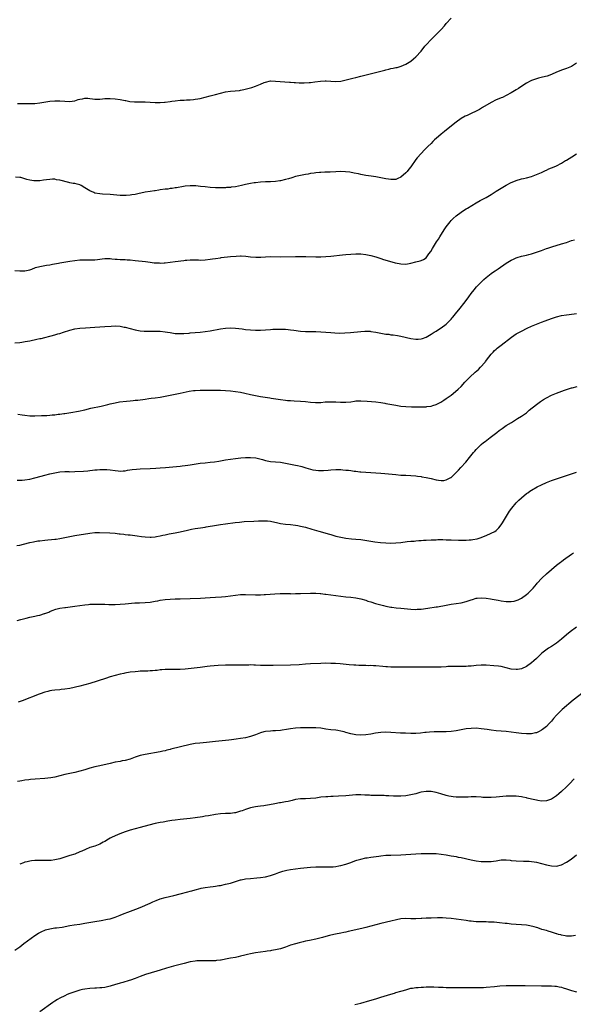
# Model space of a CAD drawing. Units: inches. Extents: x 2604000 to 2607000, y 1491000 to 1494000.
# Drawn here: x 2605475 to 2605696, y 1493341 to 1493733 of the extents above; entities that cross this region are included whole.
import ezdxf

# ---------------------------------------------------------------- set-up
doc = ezdxf.new("R2010")
doc.units = ezdxf.units.IN
doc.header["$MEASUREMENT"] = 0
doc.layers.add('LD26041491_10ft', color=101, linetype='Continuous')

msp = doc.modelspace()

# ---------------------------------------------------------------- linework, layer by layer
at = {"layer": 'LD26041491_10ft'}
for points, elevation in [([(2605474.14, 1493700.14), (2605475, 1493700.13), (2605476.15, 1493700.15), (2605479, 1493700.12), (2605480.13, 1493700.13), (2605481, 1493700.16), (2605483, 1493700.36), (2605484.68, 1493700.68), (2605487, 1493701.05), (2605489, 1493701.17), (2605491, 1493701.14), (2605493, 1493700.99), (2605495, 1493700.87), (2605496.85, 1493701.15), (2605497, 1493701.17), (2605498.35, 1493701.65), (2605499, 1493701.79), (2605499.98, 1493702.02), (2605501, 1493702.19), (2605502.17, 1493702.17), (2605503, 1493702.13), (2605504.04, 1493701.96), (2605505, 1493701.87), (2605506.14, 1493701.86), (2605507, 1493701.89), (2605508.01, 1493701.99), (2605509, 1493702.1), (2605511, 1493702.12), (2605513, 1493701.92), (2605515, 1493701.69), (2605517, 1493701.36), (2605517.29, 1493701.29), (2605518.95, 1493700.95), (2605520.75, 1493700.75), (2605525, 1493700.78), (2605529, 1493700.51), (2605531, 1493700.52), (2605532.67, 1493700.67), (2605533, 1493700.68), (2605534.92, 1493700.92), (2605535.66, 1493701), (2605537, 1493701.18), (2605539, 1493701.39), (2605540.51, 1493701.49), (2605541.5, 1493701.5), (2605543, 1493701.59), (2605544.25, 1493701.75), (2605545, 1493701.79), (2605546.01, 1493701.99), (2605547, 1493702.13), (2605549, 1493702.57), (2605551, 1493703.09), (2605553, 1493703.64), (2605555, 1493704.23), (2605557, 1493704.78), (2605559, 1493705.08), (2605560.85, 1493705.15), (2605562.69, 1493705.31), (2605563, 1493705.35), (2605564.37, 1493705.63), (2605565.96, 1493706.04), (2605567.49, 1493706.51), (2605569, 1493707.05), (2605571, 1493707.83), (2605572.42, 1493708.42), (2605573, 1493708.63), (2605575, 1493709.09), (2605576.94, 1493709.06), (2605578.84, 1493708.84), (2605580.68, 1493708.68), (2605582.56, 1493708.56), (2605583, 1493708.55), (2605584.47, 1493708.47), (2605585, 1493708.46), (2605586.4, 1493708.4), (2605588.38, 1493708.38), (2605590.47, 1493708.47), (2605591, 1493708.52), (2605592.7, 1493708.7), (2605594.97, 1493709.03), (2605596.84, 1493709.16), (2605597.16, 1493709.16), (2605599, 1493709.05), (2605601, 1493708.87), (2605602.99, 1493709.01), (2605604.64, 1493709.36), (2605605.63, 1493709.63), (2605607.82, 1493710.18), (2605609, 1493710.51), (2605611, 1493711.02), (2605620.61, 1493713.39), (2605621, 1493713.5), (2605622.23, 1493713.77), (2605623, 1493713.98), (2605623.87, 1493714.13), (2605625, 1493714.43), (2605625.49, 1493714.51), (2605627.05, 1493714.95), (2605629, 1493715.73), (2605631, 1493716.99), (2605632.07, 1493717.92), (2605633, 1493718.66), (2605635, 1493720.9), (2605636.59, 1493723), (2605637, 1493723.49), (2605639, 1493725.64), (2605640.45, 1493727), (2605641, 1493727.57), (2605642.48, 1493729), (2605643, 1493729.62), (2605644.3, 1493731), (2605645, 1493732.02), (2605647, 1493734.08)], 9570), ([(2605697, 1493716.13), (2605695, 1493714.89), (2605693.69, 1493714.31), (2605693, 1493714.04), (2605692.21, 1493713.79), (2605691, 1493713.33), (2605690.74, 1493713.26), (2605689, 1493712.54), (2605687, 1493711.65), (2605685.24, 1493711), (2605683.46, 1493710.54), (2605681.85, 1493710.15), (2605680.31, 1493709.69), (2605679, 1493709.21), (2605678.53, 1493709), (2605677, 1493708.22), (2605675.19, 1493707), (2605673.92, 1493706.08), (2605673, 1493705.49), (2605671, 1493704.3), (2605669, 1493703.25), (2605667.45, 1493702.55), (2605667, 1493702.38), (2605666.05, 1493701.95), (2605665, 1493701.55), (2605663, 1493700.51), (2605659.55, 1493698.45), (2605658.26, 1493697.74), (2605656.93, 1493697.07), (2605655, 1493696.16), (2605653.38, 1493695.38), (2605652.64, 1493695), (2605651, 1493694.06), (2605649, 1493692.67), (2605645.86, 1493690.14), (2605644.37, 1493689), (2605643, 1493687.91), (2605641.91, 1493687), (2605640.4, 1493685.6), (2605639.77, 1493685), (2605639, 1493684.21), (2605637.75, 1493683), (2605637, 1493682.24), (2605636.36, 1493681.64), (2605635, 1493680.2), (2605633.49, 1493678.51), (2605633, 1493677.8), (2605632.65, 1493677.35), (2605631.26, 1493675.26), (2605631, 1493674.89), (2605630.11, 1493673.89), (2605629.42, 1493673), (2605629, 1493672.52), (2605627, 1493670.76), (2605625.79, 1493670.21), (2605625, 1493669.87), (2605624.21, 1493669.79), (2605623, 1493669.77), (2605621.99, 1493669.99), (2605621, 1493670.1), (2605619.62, 1493670.38), (2605619, 1493670.54), (2605617, 1493670.91), (2605615.16, 1493671.16), (2605613, 1493671.43), (2605611, 1493671.82), (2605610.04, 1493672.04), (2605608.39, 1493672.39), (2605606.67, 1493672.67), (2605604.87, 1493672.87), (2605603, 1493672.96), (2605601, 1493672.91), (2605598.77, 1493672.77), (2605597, 1493672.7), (2605596.67, 1493672.67), (2605595, 1493672.6), (2605594.55, 1493672.55), (2605593, 1493672.45), (2605592.34, 1493672.34), (2605591, 1493672.19), (2605590, 1493672), (2605589, 1493671.84), (2605587, 1493671.45), (2605585, 1493670.98), (2605583.51, 1493670.49), (2605582.1, 1493670.1), (2605581, 1493669.76), (2605579, 1493669.29), (2605578.75, 1493669.25), (2605576.98, 1493668.98), (2605575, 1493668.85), (2605573, 1493668.83), (2605571, 1493668.75), (2605569, 1493668.51), (2605568.43, 1493668.43), (2605567, 1493668.19), (2605565, 1493667.8), (2605563.42, 1493667.42), (2605561, 1493666.9), (2605559.29, 1493666.71), (2605559, 1493666.65), (2605557.44, 1493666.56), (2605557, 1493666.52), (2605555, 1493666.47), (2605553, 1493666.5), (2605551, 1493666.64), (2605549, 1493666.85), (2605547.09, 1493667.09), (2605545.27, 1493667.27), (2605543, 1493667.32), (2605541, 1493667.12), (2605540.27, 1493667), (2605537.55, 1493666.45), (2605537, 1493666.44), (2605535.82, 1493666.18), (2605535, 1493666.2), (2605534.01, 1493665.99), (2605533, 1493665.94), (2605531, 1493665.63), (2605530.43, 1493665.57), (2605529, 1493665.31), (2605528.71, 1493665.29), (2605527, 1493665.01), (2605525, 1493664.72), (2605522.13, 1493664.13), (2605521, 1493663.84), (2605519.66, 1493663.66), (2605519, 1493663.52), (2605517.45, 1493663.45), (2605517, 1493663.4), (2605515.46, 1493663.46), (2605515, 1493663.46), (2605511, 1493663.83), (2605508.01, 1493664.01), (2605507, 1493664.06), (2605505, 1493664.43), (2605504.58, 1493664.58), (2605503, 1493665.27), (2605501, 1493666.55), (2605499.44, 1493667.44), (2605499, 1493667.64), (2605497.93, 1493667.93), (2605497, 1493668.17), (2605496.27, 1493668.27), (2605495, 1493668.52), (2605494.58, 1493668.58), (2605491, 1493669.55), (2605489.72, 1493669.72), (2605489, 1493669.89), (2605488.11, 1493669.89), (2605487, 1493669.84), (2605485.67, 1493669.67), (2605484.51, 1493669.49), (2605483, 1493669.33), (2605481, 1493669.26), (2605480.69, 1493669.31), (2605479, 1493669.52), (2605477.82, 1493669.82), (2605477, 1493670.11), (2605475.45, 1493670.55), (2605475, 1493670.66), (2605473.3, 1493670.7)], 9580), ([(2605473, 1493633.55), (2605475, 1493633.39), (2605476.56, 1493633.44), (2605477, 1493633.45), (2605478.31, 1493633.69), (2605479, 1493633.86), (2605479.87, 1493634.13), (2605481.32, 1493634.68), (2605483, 1493635.19), (2605485.67, 1493635.67), (2605487, 1493635.86), (2605488.08, 1493636.08), (2605490.52, 1493636.52), (2605491, 1493636.62), (2605495, 1493637.3), (2605497, 1493637.6), (2605499, 1493637.8), (2605500.19, 1493637.81), (2605501, 1493637.84), (2605501.85, 1493637.85), (2605503, 1493637.8), (2605504.19, 1493637.81), (2605505, 1493637.85), (2605506.07, 1493637.93), (2605507, 1493638.05), (2605507.86, 1493638.14), (2605509, 1493638.29), (2605511, 1493638.3), (2605511.75, 1493638.25), (2605513, 1493638.12), (2605513.92, 1493638.08), (2605515, 1493637.98), (2605516.03, 1493637.97), (2605517, 1493637.91), (2605517.83, 1493637.83), (2605519, 1493637.76), (2605521, 1493637.53), (2605525.13, 1493637.13), (2605527, 1493636.86), (2605528.66, 1493636.66), (2605529, 1493636.6), (2605530.54, 1493636.54), (2605531, 1493636.5), (2605532.61, 1493636.61), (2605533, 1493636.62), (2605535, 1493636.84), (2605536.92, 1493637.08), (2605540.4, 1493637.6), (2605541, 1493637.66), (2605541.67, 1493637.67), (2605543, 1493637.77), (2605544.21, 1493637.79), (2605545, 1493637.75), (2605546.26, 1493637.74), (2605547, 1493637.71), (2605549, 1493637.78), (2605551, 1493638.04), (2605551.8, 1493638.2), (2605553, 1493638.39), (2605555, 1493638.66), (2605555.31, 1493638.69), (2605559.08, 1493639.08), (2605561.26, 1493639.26), (2605563, 1493639.33), (2605563.33, 1493639.33), (2605565.22, 1493639.22), (2605567, 1493639.03), (2605569.1, 1493638.9), (2605571.07, 1493638.93), (2605573, 1493639.02), (2605575, 1493639.07), (2605579.02, 1493639.02), (2605585, 1493639.1), (2605589.09, 1493639.09), (2605593, 1493639.03), (2605595, 1493639.04), (2605597, 1493639.13), (2605599, 1493639.29), (2605603.75, 1493639.75), (2605605, 1493639.89), (2605607, 1493640.07), (2605609, 1493640.19), (2605611, 1493640.18), (2605613, 1493639.99), (2605615, 1493639.59), (2605617.05, 1493638.95), (2605619, 1493638.27), (2605620.05, 1493637.95), (2605621.48, 1493637.48), (2605624.66, 1493636.66), (2605626.3, 1493636.3), (2605627, 1493636.16), (2605629, 1493636.08), (2605630.31, 1493636.31), (2605631, 1493636.41), (2605632.94, 1493636.94), (2605634.64, 1493637.36), (2605635, 1493637.53), (2605636.05, 1493637.95), (2605637, 1493638.66), (2605637.32, 1493639), (2605638.15, 1493640.15), (2605638.88, 1493641.12), (2605639.62, 1493642.38), (2605639.96, 1493643), (2605641.18, 1493645), (2605641.91, 1493646.09), (2605642.47, 1493647), (2605644.24, 1493649.76), (2605645.09, 1493651), (2605646.65, 1493653), (2605647, 1493653.43), (2605647.76, 1493654.24), (2605649, 1493655.4), (2605651, 1493656.84), (2605652.33, 1493657.67), (2605653, 1493658.06), (2605653.57, 1493658.43), (2605657, 1493660.54), (2605658.6, 1493661.4), (2605661, 1493662.62), (2605663, 1493663.83), (2605665, 1493665.16), (2605667, 1493666.39), (2605669, 1493667.51), (2605671, 1493668.56), (2605672.7, 1493669.3), (2605673, 1493669.42), (2605675, 1493670.02), (2605675.81, 1493670.19), (2605677, 1493670.49), (2605679, 1493671.02), (2605681, 1493671.77), (2605683, 1493672.65), (2605684.59, 1493673.41), (2605685, 1493673.59), (2605685.96, 1493674.04), (2605687, 1493674.45), (2605687.38, 1493674.62), (2605689, 1493675.26), (2605691, 1493676.26), (2605692.67, 1493677.33), (2605693, 1493677.51), (2605695.15, 1493678.85), (2605697, 1493680.04)], 9590), ([(2605473, 1493604.75), (2605475, 1493604.89), (2605475.81, 1493605), (2605477.21, 1493605.21), (2605479, 1493605.54), (2605481.87, 1493606.13), (2605483, 1493606.4), (2605483.51, 1493606.49), (2605485, 1493606.91), (2605487, 1493607.38), (2605487.52, 1493607.52), (2605489, 1493607.86), (2605490.25, 1493608.25), (2605491, 1493608.45), (2605492.52, 1493609), (2605495, 1493609.83), (2605497, 1493610.3), (2605499, 1493610.57), (2605501.26, 1493610.74), (2605505, 1493610.94), (2605509, 1493611.2), (2605511.4, 1493611.4), (2605513, 1493611.48), (2605515, 1493611.33), (2605516.68, 1493611), (2605517, 1493610.93), (2605519, 1493610.39), (2605521, 1493609.88), (2605522.35, 1493609.65), (2605523, 1493609.52), (2605524.58, 1493609.42), (2605525, 1493609.38), (2605526.6, 1493609.4), (2605527, 1493609.38), (2605528.57, 1493609.43), (2605531, 1493609.36), (2605533, 1493609.14), (2605533.86, 1493609), (2605535, 1493608.78), (2605537, 1493608.48), (2605538.42, 1493608.42), (2605539, 1493608.41), (2605540.46, 1493608.46), (2605542.61, 1493608.61), (2605543, 1493608.67), (2605547, 1493609), (2605549, 1493609.21), (2605551, 1493609.5), (2605555, 1493610.3), (2605557, 1493610.59), (2605559, 1493610.67), (2605561, 1493610.57), (2605563.75, 1493610.25), (2605565, 1493610.09), (2605567, 1493609.89), (2605569, 1493609.78), (2605569.79, 1493609.79), (2605571, 1493609.77), (2605573, 1493609.89), (2605575, 1493610.08), (2605575.88, 1493610.12), (2605577, 1493610.21), (2605577.82, 1493610.18), (2605579, 1493610.21), (2605579.86, 1493610.14), (2605581, 1493610.11), (2605582, 1493610), (2605583, 1493609.93), (2605584.25, 1493609.75), (2605587, 1493609.41), (2605589, 1493609.25), (2605591, 1493609.2), (2605593, 1493609.21), (2605595, 1493609.16), (2605597, 1493609.03), (2605599, 1493608.82), (2605600.69, 1493608.69), (2605602.63, 1493608.63), (2605604.69, 1493608.69), (2605606.84, 1493608.84), (2605611, 1493609.23), (2605612.66, 1493609.34), (2605613, 1493609.35), (2605614.69, 1493609.31), (2605615, 1493609.29), (2605617, 1493608.98), (2605619, 1493608.56), (2605620.35, 1493608.35), (2605621, 1493608.23), (2605622.12, 1493608.12), (2605623, 1493607.98), (2605623.89, 1493607.89), (2605625.61, 1493607.61), (2605627, 1493607.36), (2605631, 1493606.4), (2605633, 1493606.13), (2605633.84, 1493606.16), (2605635, 1493606.27), (2605635.54, 1493606.46), (2605637, 1493607), (2605639, 1493608.17), (2605640.31, 1493609), (2605641, 1493609.41), (2605641.96, 1493610.04), (2605643, 1493610.67), (2605645, 1493612.16), (2605647, 1493614.19), (2605647.37, 1493614.63), (2605647.66, 1493615), (2605649.32, 1493617), (2605650.09, 1493617.91), (2605652.55, 1493621), (2605654.01, 1493623), (2605655, 1493624.41), (2605656.14, 1493625.86), (2605657.14, 1493627), (2605659, 1493628.87), (2605660.09, 1493629.91), (2605661, 1493630.71), (2605663, 1493632.34), (2605663.93, 1493633), (2605664.54, 1493633.46), (2605665.72, 1493634.28), (2605669, 1493636.48), (2605671, 1493637.67), (2605671.89, 1493638.11), (2605673, 1493638.6), (2605673.29, 1493638.71), (2605675, 1493639.24), (2605677, 1493639.71), (2605677.97, 1493639.97), (2605679, 1493640.2), (2605681, 1493640.82), (2605682.61, 1493641.39), (2605683, 1493641.55), (2605685, 1493642.29), (2605685.53, 1493642.47), (2605687.14, 1493643), (2605691, 1493644.13), (2605693, 1493644.77), (2605695, 1493645.45), (2605696.17, 1493645.83)], 9600), ([(2605474.3, 1493576.3), (2605476.01, 1493576.01), (2605477, 1493575.85), (2605479, 1493575.67), (2605481, 1493575.67), (2605483.73, 1493575.73), (2605485, 1493575.73), (2605485.8, 1493575.8), (2605487, 1493575.85), (2605487.98, 1493575.98), (2605489, 1493576.08), (2605490.28, 1493576.28), (2605491, 1493576.35), (2605492.58, 1493576.58), (2605493, 1493576.62), (2605495.38, 1493577), (2605498.45, 1493577.55), (2605501, 1493578.09), (2605503.36, 1493578.64), (2605507.52, 1493579.52), (2605510.17, 1493580.17), (2605511, 1493580.41), (2605513, 1493580.85), (2605514.84, 1493581.16), (2605517.51, 1493581.51), (2605519, 1493581.66), (2605520.24, 1493581.76), (2605521, 1493581.87), (2605522.06, 1493581.94), (2605525, 1493582.29), (2605526.48, 1493582.48), (2605527.37, 1493582.63), (2605529, 1493582.83), (2605531, 1493583.12), (2605533, 1493583.5), (2605535, 1493583.92), (2605537, 1493584.32), (2605539, 1493584.68), (2605542.59, 1493585.41), (2605544.3, 1493585.7), (2605545, 1493585.79), (2605547, 1493585.91), (2605551, 1493585.84), (2605555, 1493585.86), (2605557, 1493585.79), (2605559, 1493585.63), (2605561, 1493585.37), (2605563, 1493585.05), (2605564.7, 1493584.7), (2605567, 1493584.15), (2605569, 1493583.7), (2605571, 1493583.35), (2605574.78, 1493582.78), (2605575.32, 1493582.68), (2605579, 1493582.11), (2605581, 1493581.86), (2605581.78, 1493581.78), (2605583, 1493581.7), (2605584.36, 1493581.64), (2605587, 1493581.47), (2605589, 1493581.3), (2605591, 1493581.1), (2605592.96, 1493580.96), (2605595, 1493581), (2605596.85, 1493581.15), (2605599, 1493581.23), (2605601, 1493581.18), (2605602.91, 1493581.09), (2605605, 1493581.09), (2605607, 1493581.27), (2605608.51, 1493581.49), (2605609, 1493581.55), (2605610.37, 1493581.63), (2605611, 1493581.65), (2605613.5, 1493581.5), (2605617, 1493581.18), (2605619, 1493580.91), (2605620.63, 1493580.63), (2605621, 1493580.58), (2605625, 1493579.84), (2605627, 1493579.52), (2605629, 1493579.33), (2605631.26, 1493579.26), (2605637, 1493579.28), (2605637.33, 1493579.33), (2605639, 1493579.48), (2605639.75, 1493579.75), (2605641, 1493580.12), (2605642.88, 1493581.12), (2605644.11, 1493581.89), (2605645, 1493582.48), (2605647, 1493583.9), (2605648.73, 1493585.27), (2605649.8, 1493586.2), (2605651, 1493587.38), (2605652.52, 1493589), (2605654.45, 1493591), (2605656.59, 1493593), (2605657.86, 1493594.14), (2605658.69, 1493595), (2605660.53, 1493597), (2605660.75, 1493597.25), (2605662.08, 1493599), (2605663, 1493600.15), (2605663.74, 1493601), (2605664.36, 1493601.64), (2605665, 1493602.23), (2605665.41, 1493602.59), (2605667, 1493603.86), (2605671.02, 1493606.98), (2605673, 1493608.32), (2605674.26, 1493609), (2605675, 1493609.43), (2605677.38, 1493610.62), (2605679, 1493611.37), (2605681, 1493612.23), (2605683, 1493612.99), (2605684.47, 1493613.53), (2605687, 1493614.4), (2605689, 1493615.05), (2605691, 1493615.56), (2605693, 1493615.89), (2605694.03, 1493616.03), (2605697, 1493616.37)], 9610), ([(2605474.01, 1493549.99), (2605475.95, 1493550.05), (2605477, 1493550.13), (2605479, 1493550.43), (2605481, 1493550.88), (2605483.57, 1493551.57), (2605485, 1493551.99), (2605487, 1493552.51), (2605488.96, 1493552.96), (2605491, 1493553.31), (2605493, 1493553.41), (2605494.6, 1493553.4), (2605495, 1493553.38), (2605497, 1493553.41), (2605500.38, 1493553.62), (2605502.22, 1493553.78), (2605503, 1493553.87), (2605504.04, 1493553.96), (2605505, 1493554.08), (2605505.88, 1493554.12), (2605507, 1493554.24), (2605507.78, 1493554.22), (2605509, 1493554.3), (2605509.8, 1493554.2), (2605511, 1493554.14), (2605513, 1493553.82), (2605514.28, 1493553.72), (2605515, 1493553.64), (2605516.26, 1493553.74), (2605517, 1493553.77), (2605518.03, 1493553.97), (2605519.78, 1493554.22), (2605521.6, 1493554.4), (2605523, 1493554.47), (2605527, 1493554.68), (2605529.22, 1493554.78), (2605531, 1493554.89), (2605533.06, 1493555.06), (2605539, 1493555.63), (2605539.72, 1493555.72), (2605541, 1493555.85), (2605542, 1493556), (2605543, 1493556.12), (2605547, 1493556.74), (2605549, 1493556.97), (2605551, 1493557.14), (2605552.67, 1493557.33), (2605554.39, 1493557.61), (2605557, 1493558.11), (2605559, 1493558.42), (2605561, 1493558.68), (2605563.1, 1493558.9), (2605565, 1493559.05), (2605567, 1493559.09), (2605569.14, 1493558.86), (2605571.76, 1493558.24), (2605573, 1493557.89), (2605575, 1493557.48), (2605577, 1493557.27), (2605579, 1493557.13), (2605581, 1493556.82), (2605583, 1493556.38), (2605585, 1493555.96), (2605585.82, 1493555.82), (2605587, 1493555.52), (2605587.43, 1493555.43), (2605589.1, 1493554.9), (2605591, 1493554.36), (2605591.82, 1493554.18), (2605593, 1493553.98), (2605594.1, 1493553.9), (2605595, 1493553.87), (2605596.09, 1493553.91), (2605597.97, 1493554.03), (2605599, 1493554.11), (2605601, 1493554.2), (2605603, 1493554.19), (2605603.87, 1493554.13), (2605605, 1493554.04), (2605606.08, 1493553.92), (2605607, 1493553.8), (2605608.36, 1493553.64), (2605609, 1493553.53), (2605610.62, 1493553.38), (2605611, 1493553.33), (2605613, 1493553.16), (2605619, 1493552.75), (2605620.61, 1493552.61), (2605625, 1493552.2), (2605627, 1493552.05), (2605629, 1493551.94), (2605631, 1493551.84), (2605633, 1493551.71), (2605633.6, 1493551.6), (2605635, 1493551.44), (2605635.35, 1493551.35), (2605637, 1493551.07), (2605639, 1493550.64), (2605641, 1493550.19), (2605641.99, 1493550.01), (2605643, 1493549.9), (2605644.07, 1493549.93), (2605645, 1493550.08), (2605646.87, 1493551), (2605647, 1493551.08), (2605649, 1493552.99), (2605649.98, 1493554.02), (2605650.85, 1493555), (2605652.83, 1493557.17), (2605654.35, 1493559), (2605655.93, 1493561), (2605656.41, 1493561.59), (2605657, 1493562.24), (2605657.73, 1493563), (2605659, 1493564.15), (2605659.98, 1493565), (2605660.54, 1493565.46), (2605662.61, 1493567), (2605665.22, 1493569), (2605666.21, 1493569.79), (2605667.36, 1493570.64), (2605669, 1493571.72), (2605671.07, 1493573), (2605672.21, 1493573.79), (2605673.42, 1493574.58), (2605675, 1493575.56), (2605677, 1493576.89), (2605678.17, 1493577.83), (2605681, 1493580.15), (2605682.65, 1493581.35), (2605683.84, 1493582.16), (2605685, 1493582.84), (2605687, 1493583.86), (2605688.4, 1493584.4), (2605689, 1493584.65), (2605692.16, 1493585.84), (2605693, 1493586.13), (2605695, 1493586.74), (2605695.22, 1493586.78), (2605697.3, 1493587.3)], 9620), ([(2605473.91, 1493523.91), (2605475, 1493524.13), (2605476.55, 1493524.55), (2605479, 1493525.16), (2605480.52, 1493525.48), (2605482.23, 1493525.77), (2605483, 1493525.89), (2605485, 1493526.12), (2605486.22, 1493526.22), (2605487.68, 1493526.32), (2605489, 1493526.43), (2605489.5, 1493526.5), (2605491, 1493526.73), (2605495, 1493527.6), (2605497, 1493527.96), (2605503, 1493528.92), (2605505, 1493529.14), (2605506.82, 1493529.18), (2605510.97, 1493528.97), (2605513, 1493528.84), (2605514.66, 1493528.66), (2605515, 1493528.64), (2605516.45, 1493528.45), (2605517, 1493528.41), (2605518.24, 1493528.24), (2605519, 1493528.16), (2605521.77, 1493527.77), (2605523.56, 1493527.56), (2605525, 1493527.43), (2605527, 1493527.32), (2605527.35, 1493527.35), (2605529, 1493527.42), (2605529.54, 1493527.54), (2605531, 1493527.79), (2605532.05, 1493528.05), (2605533, 1493528.26), (2605534.55, 1493528.55), (2605537, 1493528.98), (2605539, 1493529.4), (2605541.88, 1493530.12), (2605543.53, 1493530.47), (2605545, 1493530.73), (2605547.03, 1493531.03), (2605549, 1493531.29), (2605549.37, 1493531.37), (2605551, 1493531.63), (2605551.8, 1493531.8), (2605555, 1493532.36), (2605557, 1493532.64), (2605560.86, 1493533.14), (2605562.68, 1493533.32), (2605564.53, 1493533.47), (2605568.3, 1493533.7), (2605570.22, 1493533.78), (2605571, 1493533.83), (2605572.2, 1493533.8), (2605573, 1493533.84), (2605573.81, 1493533.81), (2605575, 1493533.65), (2605577.9, 1493533), (2605579, 1493532.78), (2605581, 1493532.52), (2605583, 1493532.35), (2605585, 1493532.12), (2605585.92, 1493531.92), (2605587, 1493531.73), (2605589, 1493531.22), (2605591.46, 1493530.54), (2605594.28, 1493529.72), (2605598.46, 1493528.46), (2605599, 1493528.29), (2605601, 1493527.7), (2605603, 1493527.25), (2605605, 1493526.93), (2605607.33, 1493526.67), (2605609, 1493526.52), (2605611, 1493526.3), (2605615, 1493525.68), (2605616.53, 1493525.47), (2605618.8, 1493525.2), (2605621, 1493524.99), (2605623, 1493524.94), (2605625, 1493525.03), (2605627, 1493525.22), (2605629.51, 1493525.51), (2605631, 1493525.66), (2605632.25, 1493525.75), (2605633, 1493525.84), (2605634.1, 1493525.9), (2605635, 1493526), (2605635.97, 1493526.03), (2605637, 1493526.11), (2605639, 1493526.19), (2605639.75, 1493526.25), (2605641, 1493526.27), (2605641.67, 1493526.33), (2605643, 1493526.31), (2605643.66, 1493526.34), (2605645, 1493526.27), (2605646.19, 1493526.19), (2605647, 1493526.18), (2605649.92, 1493526.08), (2605651, 1493526.07), (2605651.92, 1493526.08), (2605653, 1493526.11), (2605654.2, 1493526.2), (2605655, 1493526.24), (2605655.71, 1493526.29), (2605657.4, 1493526.6), (2605659, 1493527.14), (2605659.25, 1493527.25), (2605661, 1493527.95), (2605663, 1493528.82), (2605664.45, 1493529.55), (2605665, 1493529.98), (2605665.56, 1493530.44), (2605666.05, 1493531), (2605667, 1493532.21), (2605667.49, 1493533), (2605668.67, 1493535), (2605669.89, 1493537), (2605670.33, 1493537.67), (2605671.17, 1493538.83), (2605672.99, 1493541.01), (2605673.94, 1493542.06), (2605675.01, 1493542.99), (2605677, 1493544.63), (2605677.53, 1493545), (2605678.38, 1493545.62), (2605679, 1493546.02), (2605681.32, 1493547.32), (2605683, 1493548.18), (2605685, 1493549.09), (2605687, 1493549.86), (2605689, 1493550.57), (2605691, 1493551.24), (2605695, 1493552.49), (2605697, 1493553.24)], 9630), ([(2605473.94, 1493494.06), (2605475.51, 1493494.49), (2605477, 1493494.87), (2605477.61, 1493495), (2605479, 1493495.35), (2605481, 1493495.79), (2605482.07, 1493496.07), (2605483, 1493496.27), (2605484.82, 1493496.82), (2605485, 1493496.86), (2605485.4, 1493497), (2605486.55, 1493497.45), (2605487, 1493497.66), (2605487.95, 1493498.05), (2605489.41, 1493498.59), (2605491.02, 1493498.98), (2605493, 1493499.29), (2605493.31, 1493499.31), (2605497, 1493499.76), (2605501, 1493500.33), (2605502.46, 1493500.46), (2605503, 1493500.54), (2605504.6, 1493500.6), (2605505, 1493500.65), (2605507, 1493500.63), (2605509, 1493500.54), (2605510.51, 1493500.51), (2605511, 1493500.48), (2605513, 1493500.48), (2605515, 1493500.56), (2605517, 1493500.72), (2605520.94, 1493501.06), (2605522.82, 1493501.18), (2605525, 1493501.3), (2605527, 1493501.44), (2605528.38, 1493501.62), (2605529, 1493501.72), (2605530.09, 1493501.91), (2605531, 1493502.12), (2605533, 1493502.44), (2605535, 1493502.61), (2605537, 1493502.7), (2605539, 1493502.76), (2605543, 1493502.82), (2605547.02, 1493503.02), (2605549, 1493503.09), (2605551, 1493503.19), (2605553, 1493503.34), (2605555.5, 1493503.5), (2605557, 1493503.64), (2605559, 1493503.9), (2605561, 1493504.21), (2605563, 1493504.39), (2605565, 1493504.41), (2605569, 1493504.33), (2605571, 1493504.36), (2605572.45, 1493504.45), (2605573, 1493504.47), (2605576.77, 1493504.77), (2605578.85, 1493504.85), (2605580.83, 1493504.83), (2605582.78, 1493504.78), (2605583, 1493504.76), (2605585, 1493504.78), (2605587, 1493504.84), (2605591, 1493504.92), (2605593, 1493504.92), (2605594.81, 1493504.81), (2605595, 1493504.81), (2605596.62, 1493504.62), (2605597, 1493504.59), (2605599, 1493504.34), (2605603, 1493503.78), (2605605, 1493503.54), (2605607, 1493503.33), (2605609, 1493503.08), (2605611, 1493502.7), (2605613, 1493502.15), (2605613.84, 1493501.84), (2605615, 1493501.49), (2605616.89, 1493500.89), (2605618.44, 1493500.44), (2605620.02, 1493500.02), (2605621, 1493499.78), (2605621.65, 1493499.65), (2605623, 1493499.41), (2605623.35, 1493499.35), (2605625.16, 1493499.16), (2605627, 1493499), (2605631, 1493498.59), (2605633, 1493498.51), (2605633.47, 1493498.53), (2605635, 1493498.64), (2605637.73, 1493499), (2605641, 1493499.51), (2605641.59, 1493499.59), (2605645, 1493500.16), (2605647, 1493500.53), (2605651, 1493501.15), (2605653, 1493501.69), (2605655, 1493502.38), (2605655.51, 1493502.49), (2605657, 1493502.96), (2605657.4, 1493503), (2605659, 1493503.14), (2605661, 1493502.94), (2605662.66, 1493502.66), (2605663.41, 1493502.59), (2605665.82, 1493502.18), (2605667, 1493501.94), (2605669, 1493501.65), (2605671, 1493501.62), (2605672.17, 1493501.83), (2605673, 1493502.02), (2605673.69, 1493502.31), (2605675.04, 1493502.96), (2605677, 1493504.38), (2605677.73, 1493505), (2605678.39, 1493505.61), (2605679, 1493506.27), (2605679.37, 1493506.63), (2605679.69, 1493507), (2605681, 1493508.57), (2605681.37, 1493509), (2605683.11, 1493510.89), (2605685, 1493512.67), (2605687, 1493514.42), (2605689, 1493516.07), (2605690.64, 1493517.36), (2605691, 1493517.6), (2605691.8, 1493518.2), (2605695, 1493520.5), (2605695.84, 1493521)], 9640), ([(2605697, 1493491.46), (2605694.46, 1493489.54), (2605693, 1493488.34), (2605691, 1493486.58), (2605689.03, 1493485), (2605687, 1493483.75), (2605685.89, 1493483), (2605685.35, 1493482.65), (2605684.17, 1493481.83), (2605683.18, 1493481), (2605681.02, 1493479), (2605679.99, 1493478.01), (2605679, 1493477.18), (2605677, 1493475.81), (2605675, 1493474.85), (2605673.44, 1493474.57), (2605673, 1493474.5), (2605671, 1493474.73), (2605669, 1493475.26), (2605667, 1493475.7), (2605665.85, 1493475.85), (2605664.04, 1493476.04), (2605661, 1493476.24), (2605660.24, 1493476.24), (2605659, 1493476.28), (2605657, 1493476.16), (2605656.07, 1493476.07), (2605655, 1493475.93), (2605653.86, 1493475.86), (2605653, 1493475.76), (2605651.76, 1493475.76), (2605651, 1493475.73), (2605649.76, 1493475.76), (2605649, 1493475.79), (2605647.77, 1493475.77), (2605647, 1493475.8), (2605645.7, 1493475.7), (2605645, 1493475.67), (2605643, 1493475.51), (2605641, 1493475.43), (2605637, 1493475.42), (2605635, 1493475.44), (2605631.49, 1493475.49), (2605629.5, 1493475.5), (2605625.46, 1493475.46), (2605625, 1493475.44), (2605623.48, 1493475.48), (2605623, 1493475.47), (2605621.58, 1493475.58), (2605621, 1493475.6), (2605619.74, 1493475.74), (2605617, 1493475.97), (2605616, 1493476), (2605615, 1493476.09), (2605614.07, 1493476.07), (2605613, 1493476.15), (2605612.12, 1493476.12), (2605611, 1493476.17), (2605610.16, 1493476.16), (2605609, 1493476.22), (2605608.23, 1493476.23), (2605606.35, 1493476.35), (2605602.78, 1493476.78), (2605600.92, 1493476.92), (2605599, 1493477), (2605596.95, 1493477.05), (2605595, 1493476.98), (2605591, 1493476.77), (2605589, 1493476.65), (2605586.46, 1493476.46), (2605583, 1493476.28), (2605576.11, 1493476.11), (2605574.08, 1493476.08), (2605573, 1493476.1), (2605571, 1493476.21), (2605569, 1493476.34), (2605568.34, 1493476.34), (2605567, 1493476.37), (2605566.31, 1493476.31), (2605565, 1493476.29), (2605564.24, 1493476.24), (2605562.25, 1493476.25), (2605561, 1493476.3), (2605559, 1493476.32), (2605557, 1493476.27), (2605554.08, 1493476.08), (2605551, 1493475.82), (2605549.69, 1493475.69), (2605547, 1493475.39), (2605541, 1493474.67), (2605539, 1493474.55), (2605537.43, 1493474.57), (2605537, 1493474.56), (2605535.39, 1493474.61), (2605533, 1493474.54), (2605531.6, 1493474.4), (2605531, 1493474.37), (2605529.8, 1493474.2), (2605529, 1493474.17), (2605527.96, 1493474.04), (2605527, 1493474.02), (2605526.06, 1493473.94), (2605525, 1493473.92), (2605524.13, 1493473.87), (2605523, 1493473.83), (2605522.24, 1493473.76), (2605521, 1493473.67), (2605519, 1493473.43), (2605516.91, 1493473.09), (2605516.48, 1493473), (2605515, 1493472.68), (2605513, 1493472.16), (2605511, 1493471.57), (2605509.17, 1493471), (2605503, 1493469), (2605501, 1493468.42), (2605499, 1493467.93), (2605495.04, 1493467.04), (2605493, 1493466.67), (2605491.48, 1493466.52), (2605491, 1493466.45), (2605489, 1493466.29), (2605487.87, 1493466.13), (2605487, 1493466.02), (2605486.21, 1493465.79), (2605485, 1493465.52), (2605484.63, 1493465.37), (2605483.5, 1493465), (2605482.72, 1493464.72), (2605475.93, 1493462.07), (2605474.44, 1493461.56)], 9650), ([(2605701.32, 1493466.68), (2605695.7, 1493462.3), (2605691.34, 1493458.66), (2605690.31, 1493457.69), (2605689.62, 1493457), (2605689, 1493456.35), (2605687.82, 1493455), (2605687, 1493454.02), (2605686.1, 1493453), (2605685, 1493451.89), (2605683.92, 1493451), (2605683.39, 1493450.61), (2605683, 1493450.35), (2605682.12, 1493449.88), (2605681, 1493449.37), (2605680.71, 1493449.29), (2605679, 1493448.96), (2605677, 1493448.96), (2605675, 1493449.11), (2605673, 1493449.32), (2605669, 1493449.8), (2605665, 1493450.13), (2605663, 1493450.37), (2605661.38, 1493450.62), (2605659.05, 1493450.95), (2605657, 1493451.13), (2605655, 1493451.1), (2605653, 1493450.89), (2605651, 1493450.52), (2605649, 1493450.1), (2605647, 1493449.79), (2605645, 1493449.66), (2605640.31, 1493449.69), (2605638.39, 1493449.61), (2605637, 1493449.46), (2605636.57, 1493449.43), (2605634.76, 1493449.24), (2605632.89, 1493449.11), (2605631, 1493449.08), (2605628.88, 1493449.12), (2605626.76, 1493449.24), (2605623, 1493449.51), (2605621, 1493449.56), (2605619, 1493449.44), (2605616.87, 1493449.13), (2605615, 1493448.81), (2605613, 1493448.54), (2605611, 1493448.38), (2605609, 1493448.46), (2605607, 1493448.89), (2605605, 1493449.51), (2605604.34, 1493449.66), (2605603, 1493450.03), (2605601.8, 1493450.2), (2605601, 1493450.34), (2605599, 1493450.56), (2605597, 1493450.83), (2605595, 1493451.13), (2605593, 1493451.3), (2605591, 1493451.35), (2605587, 1493451.33), (2605585, 1493451.22), (2605583, 1493450.96), (2605581.34, 1493450.66), (2605579.62, 1493450.38), (2605579, 1493450.29), (2605577, 1493450.1), (2605575.95, 1493450.05), (2605575, 1493450.02), (2605573, 1493449.84), (2605572.33, 1493449.67), (2605571, 1493449.29), (2605569, 1493448.5), (2605567, 1493447.85), (2605565, 1493447.38), (2605563, 1493447), (2605561.25, 1493446.75), (2605559.48, 1493446.52), (2605558.42, 1493446.42), (2605557, 1493446.24), (2605553, 1493445.87), (2605549.46, 1493445.46), (2605546.78, 1493445.22), (2605545, 1493445.02), (2605543, 1493444.64), (2605535.26, 1493442.74), (2605535, 1493442.66), (2605533.65, 1493442.35), (2605533, 1493442.15), (2605532.04, 1493441.96), (2605531, 1493441.72), (2605525, 1493440.7), (2605523, 1493440.27), (2605521, 1493439.64), (2605519, 1493438.88), (2605517, 1493438.29), (2605515.9, 1493438.1), (2605515, 1493437.91), (2605513, 1493437.58), (2605511, 1493437.16), (2605507, 1493436.15), (2605505, 1493435.7), (2605503, 1493435.18), (2605501, 1493434.57), (2605499, 1493433.98), (2605497, 1493433.53), (2605495, 1493433.14), (2605493, 1493432.68), (2605491, 1493432.14), (2605489, 1493431.65), (2605487.34, 1493431.34), (2605485.08, 1493431.08), (2605481.16, 1493430.84), (2605479.33, 1493430.67), (2605478.59, 1493430.59), (2605477, 1493430.39), (2605475.8, 1493430.2), (2605475, 1493430.11), (2605474.07, 1493429.93)], 9660), ([(2605696.1, 1493431), (2605694.19, 1493429), (2605693, 1493427.8), (2605691, 1493425.93), (2605689.93, 1493425), (2605689, 1493424.23), (2605687, 1493422.93), (2605685, 1493422.25), (2605683, 1493422.14), (2605681.63, 1493422.37), (2605681, 1493422.45), (2605679.08, 1493422.92), (2605677.32, 1493423.32), (2605677, 1493423.4), (2605675.64, 1493423.64), (2605675, 1493423.77), (2605673, 1493424.02), (2605672.07, 1493424.07), (2605671, 1493424.11), (2605669, 1493424.02), (2605665, 1493423.65), (2605663, 1493423.51), (2605661.52, 1493423.52), (2605661, 1493423.5), (2605659.59, 1493423.59), (2605659, 1493423.62), (2605657, 1493423.79), (2605655.8, 1493423.8), (2605655, 1493423.83), (2605653.74, 1493423.74), (2605651, 1493423.63), (2605649, 1493423.7), (2605647.84, 1493423.84), (2605647, 1493423.92), (2605646.12, 1493424.12), (2605645, 1493424.34), (2605642.86, 1493425), (2605641, 1493425.53), (2605639, 1493425.95), (2605638.01, 1493425.99), (2605637, 1493426), (2605635, 1493425.64), (2605634.52, 1493425.48), (2605632.94, 1493425.06), (2605631, 1493424.57), (2605629, 1493424.23), (2605627, 1493424.06), (2605625, 1493424.04), (2605624.06, 1493424.06), (2605622.16, 1493424.16), (2605621, 1493424.25), (2605620.28, 1493424.28), (2605619, 1493424.36), (2605617, 1493424.35), (2605615, 1493424.38), (2605614.41, 1493424.41), (2605613, 1493424.54), (2605612.54, 1493424.54), (2605611, 1493424.67), (2605610.65, 1493424.65), (2605609, 1493424.61), (2605605, 1493424.26), (2605602.06, 1493424.06), (2605599.95, 1493423.95), (2605599, 1493423.93), (2605597.86, 1493423.86), (2605597, 1493423.84), (2605595, 1493423.63), (2605593, 1493423.33), (2605591, 1493423.13), (2605589, 1493423.07), (2605587, 1493422.99), (2605585, 1493422.69), (2605583.61, 1493422.39), (2605582, 1493422), (2605581, 1493421.8), (2605580.31, 1493421.69), (2605579, 1493421.42), (2605578.63, 1493421.37), (2605576.69, 1493421), (2605574.65, 1493420.65), (2605573, 1493420.39), (2605572.29, 1493420.29), (2605571, 1493420.13), (2605569.98, 1493419.98), (2605569, 1493419.87), (2605567, 1493419.41), (2605565, 1493418.76), (2605563.71, 1493418.29), (2605563, 1493418.05), (2605562.19, 1493417.81), (2605561, 1493417.5), (2605560.57, 1493417.43), (2605559, 1493417.23), (2605557, 1493417.18), (2605555, 1493417.08), (2605553, 1493416.8), (2605550.3, 1493416.3), (2605549, 1493416.08), (2605547.9, 1493415.9), (2605545, 1493415.45), (2605543, 1493415.19), (2605539, 1493414.79), (2605537, 1493414.54), (2605535.67, 1493414.33), (2605534.1, 1493414.1), (2605532.25, 1493413.75), (2605531, 1493413.55), (2605529, 1493413.14), (2605526.54, 1493412.54), (2605523, 1493411.64), (2605521, 1493411.08), (2605519, 1493410.48), (2605517.89, 1493410.11), (2605517, 1493409.85), (2605514.87, 1493409.13), (2605513, 1493408.33), (2605511.6, 1493407.6), (2605511, 1493407.31), (2605510.44, 1493407), (2605509, 1493406.06), (2605508.32, 1493405.68), (2605507, 1493404.91), (2605505, 1493404.17), (2605503, 1493403.58), (2605501.17, 1493402.83), (2605499.79, 1493402.21), (2605499, 1493401.83), (2605496.97, 1493401.03), (2605495, 1493400.45), (2605491, 1493399.17), (2605490.32, 1493399), (2605489, 1493398.7), (2605487.5, 1493398.5), (2605487, 1493398.46), (2605486.46, 1493398.46), (2605485, 1493398.42), (2605483.53, 1493398.47), (2605481.52, 1493398.48), (2605481, 1493398.44), (2605479.68, 1493398.32), (2605479, 1493398.2), (2605477.91, 1493397.91), (2605477, 1493397.71), (2605476.45, 1493397.55), (2605474.98, 1493397.02)], 9670), ([(2605473, 1493362.66), (2605475, 1493364.08), (2605476.62, 1493365.38), (2605481, 1493368.54), (2605482.48, 1493369.52), (2605483, 1493369.81), (2605483.79, 1493370.21), (2605485, 1493370.7), (2605485.23, 1493370.77), (2605487, 1493371.24), (2605489, 1493371.56), (2605489.62, 1493371.62), (2605491.94, 1493371.94), (2605495, 1493372.5), (2605496.77, 1493372.77), (2605498.93, 1493373.07), (2605501, 1493373.43), (2605505, 1493374.11), (2605507.46, 1493374.54), (2605509.97, 1493375), (2605511, 1493375.23), (2605513, 1493375.83), (2605515, 1493376.61), (2605516.68, 1493377.32), (2605518.13, 1493377.87), (2605521.35, 1493379), (2605523, 1493379.67), (2605527, 1493381.48), (2605528.03, 1493381.97), (2605529.47, 1493382.53), (2605531, 1493383.1), (2605533, 1493383.68), (2605536.46, 1493384.46), (2605539, 1493385.11), (2605542.06, 1493385.94), (2605543, 1493386.22), (2605543.63, 1493386.37), (2605545, 1493386.77), (2605547, 1493387.29), (2605547.35, 1493387.35), (2605549, 1493387.66), (2605551, 1493387.92), (2605552.08, 1493388.08), (2605553, 1493388.18), (2605554.45, 1493388.45), (2605555, 1493388.52), (2605557, 1493388.95), (2605559, 1493389.46), (2605560.2, 1493389.8), (2605561, 1493390.1), (2605563, 1493390.72), (2605563.23, 1493390.77), (2605565, 1493391.11), (2605567, 1493391.31), (2605569.48, 1493391.48), (2605571, 1493391.62), (2605573, 1493391.96), (2605575, 1493392.5), (2605577, 1493393.18), (2605578.34, 1493393.66), (2605579.85, 1493394.15), (2605581, 1493394.44), (2605581.45, 1493394.55), (2605583, 1493394.84), (2605585, 1493395.13), (2605587, 1493395.35), (2605591, 1493395.76), (2605593, 1493395.93), (2605595, 1493395.98), (2605595.95, 1493395.95), (2605599, 1493395.9), (2605599.98, 1493395.98), (2605601, 1493396.03), (2605602.3, 1493396.3), (2605603, 1493396.39), (2605605, 1493396.95), (2605607, 1493397.69), (2605607.9, 1493398.1), (2605609, 1493398.39), (2605609.41, 1493398.59), (2605611, 1493399.01), (2605613, 1493399.44), (2605613.51, 1493399.51), (2605615, 1493399.76), (2605618.22, 1493400.22), (2605619, 1493400.32), (2605621, 1493400.51), (2605623, 1493400.61), (2605627, 1493400.76), (2605629, 1493400.86), (2605633, 1493401.12), (2605635, 1493401.21), (2605639, 1493401.25), (2605641, 1493401.22), (2605643, 1493401.02), (2605645, 1493400.7), (2605646.42, 1493400.42), (2605647, 1493400.35), (2605648.12, 1493400.12), (2605649, 1493400), (2605649.82, 1493399.82), (2605651, 1493399.61), (2605655, 1493398.75), (2605657, 1493398.37), (2605659, 1493398.1), (2605661, 1493397.98), (2605663, 1493398.05), (2605663.85, 1493398.15), (2605665, 1493398.32), (2605665.62, 1493398.38), (2605667, 1493398.66), (2605667.35, 1493398.65), (2605669, 1493398.75), (2605670.56, 1493398.56), (2605671, 1493398.48), (2605673, 1493398.25), (2605675.82, 1493398.18), (2605677, 1493398.18), (2605678.16, 1493398.16), (2605679, 1493398.08), (2605680.12, 1493397.88), (2605681, 1493397.77), (2605683, 1493397.28), (2605685, 1493396.73), (2605687, 1493396.25), (2605689, 1493396.14), (2605691, 1493396.67), (2605693, 1493397.71), (2605694.92, 1493399), (2605697, 1493400.74)], 9680), ([(2605696.6, 1493368.6), (2605695, 1493368.27), (2605694.31, 1493368.31), (2605693, 1493368.29), (2605692.44, 1493368.44), (2605691, 1493368.66), (2605690.76, 1493368.76), (2605689.84, 1493369), (2605689.2, 1493369.2), (2605689, 1493369.24), (2605687, 1493369.91), (2605685.69, 1493370.31), (2605685, 1493370.51), (2605683.15, 1493371), (2605681.58, 1493371.58), (2605681, 1493371.7), (2605680.05, 1493372.05), (2605678.4, 1493372.4), (2605677, 1493372.62), (2605675, 1493372.79), (2605672.94, 1493372.94), (2605671, 1493373.12), (2605669.29, 1493373.29), (2605668.6, 1493373.4), (2605666.35, 1493373.65), (2605664.17, 1493373.83), (2605663, 1493373.89), (2605661.9, 1493373.9), (2605661, 1493373.94), (2605659, 1493373.96), (2605658.02, 1493373.98), (2605657, 1493374.02), (2605655.89, 1493374.11), (2605655, 1493374.21), (2605654.31, 1493374.31), (2605653, 1493374.47), (2605649.05, 1493375.05), (2605647, 1493375.3), (2605645, 1493375.48), (2605643.55, 1493375.55), (2605643, 1493375.56), (2605641.55, 1493375.55), (2605639, 1493375.46), (2605637, 1493375.42), (2605635.34, 1493375.34), (2605635, 1493375.34), (2605633, 1493375.22), (2605631, 1493375.21), (2605629, 1493375.3), (2605627, 1493375.19), (2605625.18, 1493374.82), (2605623, 1493374.25), (2605619, 1493373.32), (2605617, 1493372.81), (2605615, 1493372.26), (2605613, 1493371.74), (2605611.34, 1493371.34), (2605605.91, 1493370.09), (2605605, 1493369.93), (2605604.23, 1493369.77), (2605603, 1493369.54), (2605600.88, 1493369.12), (2605599, 1493368.67), (2605598.52, 1493368.52), (2605597, 1493368.13), (2605595.76, 1493367.76), (2605593.12, 1493367.12), (2605590.59, 1493366.59), (2605589, 1493366.23), (2605588.03, 1493365.97), (2605587, 1493365.78), (2605586.4, 1493365.6), (2605585, 1493365.29), (2605583, 1493364.67), (2605581, 1493363.94), (2605579, 1493363.25), (2605577, 1493362.78), (2605575.45, 1493362.55), (2605575, 1493362.46), (2605573.71, 1493362.29), (2605573, 1493362.17), (2605569, 1493361.64), (2605567, 1493361.29), (2605565.86, 1493361), (2605564.74, 1493360.74), (2605563, 1493360.28), (2605562.1, 1493360.1), (2605561, 1493359.84), (2605559, 1493359.46), (2605557.07, 1493359.07), (2605555.26, 1493358.74), (2605555, 1493358.68), (2605553.46, 1493358.54), (2605553, 1493358.47), (2605551.58, 1493358.42), (2605549, 1493358.4), (2605547, 1493358.44), (2605545.58, 1493358.42), (2605545, 1493358.39), (2605543, 1493358.05), (2605540.6, 1493357.39), (2605536.29, 1493356.29), (2605533.51, 1493355.51), (2605531, 1493354.75), (2605529.67, 1493354.33), (2605525.19, 1493353), (2605523, 1493352.22), (2605521, 1493351.47), (2605519.18, 1493350.82), (2605518.68, 1493350.68), (2605516.14, 1493349.86), (2605515, 1493349.55), (2605514.59, 1493349.41), (2605513.2, 1493349), (2605511, 1493348.33), (2605509, 1493347.88), (2605507.73, 1493347.73), (2605507, 1493347.66), (2605505.58, 1493347.58), (2605505, 1493347.57), (2605503, 1493347.43), (2605501, 1493347.19), (2605500.04, 1493347), (2605499, 1493346.77), (2605497, 1493346.16), (2605495, 1493345.43), (2605493.96, 1493345), (2605493, 1493344.57), (2605491, 1493343.56), (2605490.04, 1493343), (2605489, 1493342.35), (2605488.2, 1493341.8), (2605483, 1493338.12)], 9690), ([(2605608.64, 1493341), (2605611, 1493341.62), (2605614.62, 1493342.62), (2605617, 1493343.32), (2605619, 1493343.94), (2605623, 1493345.22), (2605624.37, 1493345.63), (2605625, 1493345.84), (2605627, 1493346.37), (2605627.48, 1493346.52), (2605629, 1493346.93), (2605631, 1493347.51), (2605631.57, 1493347.57), (2605633, 1493347.85), (2605633.86, 1493347.86), (2605635, 1493347.97), (2605635.99, 1493347.99), (2605637, 1493348.05), (2605639, 1493348.1), (2605640.08, 1493348.08), (2605642.01, 1493348.01), (2605643, 1493347.93), (2605643.9, 1493347.9), (2605645, 1493347.84), (2605647, 1493347.81), (2605651, 1493347.85), (2605651.82, 1493347.82), (2605653, 1493347.83), (2605653.8, 1493347.8), (2605655, 1493347.8), (2605655.78, 1493347.78), (2605657.78, 1493347.78), (2605659.85, 1493347.85), (2605661, 1493347.93), (2605664.25, 1493348.25), (2605666.43, 1493348.43), (2605669, 1493348.61), (2605671, 1493348.68), (2605673, 1493348.66), (2605674.62, 1493348.62), (2605676.59, 1493348.59), (2605683, 1493348.53), (2605686.52, 1493348.52), (2605687, 1493348.5), (2605688.42, 1493348.42), (2605689, 1493348.36), (2605690.11, 1493348.1), (2605691, 1493347.92), (2605691.67, 1493347.67), (2605693, 1493347.26), (2605695, 1493346.62), (2605697, 1493346.06)], 9700)]:
    msp.add_lwpolyline(points, dxfattribs=dict(at, elevation=elevation))

doc.saveas('drawing.dxf')
